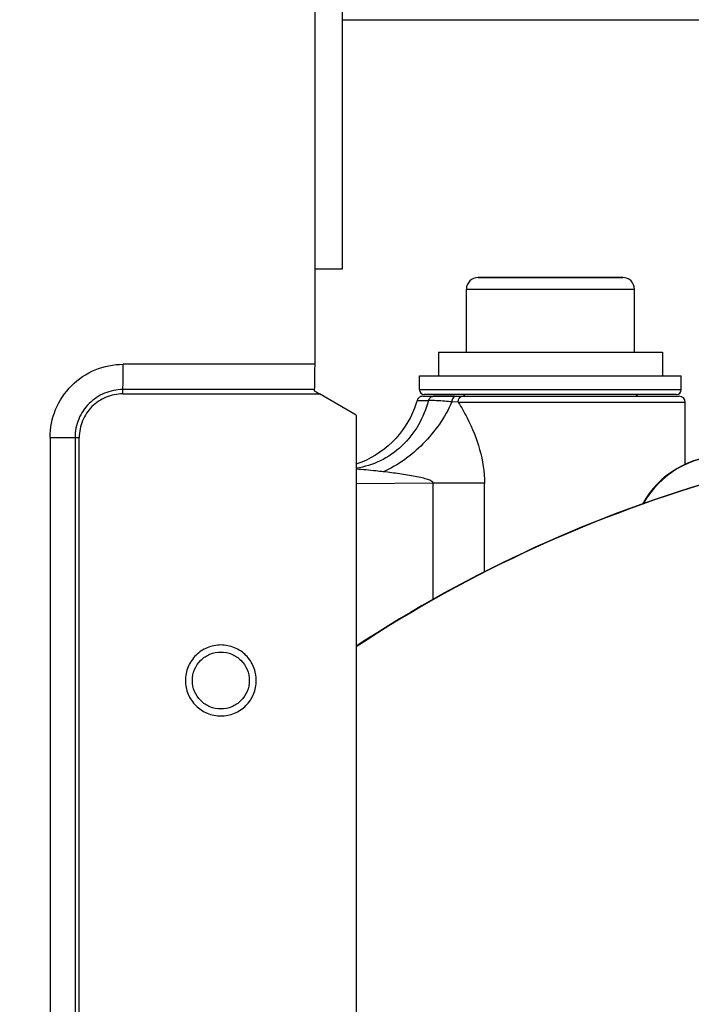
# Model space of a CAD drawing. Units: inches. Extents: x 0 to 34, y 0 to 22.
# Drawn here: x 6.4 to 7.2, y 17.2 to 18.4 of the extents above; entities that cross this region are included whole.
import ezdxf

# ---------------------------------------------------------------- set-up
doc = ezdxf.new("R2010")
doc.units = ezdxf.units.IN
doc.header["$LTSCALE"] = 1.87
doc.header["$MEASUREMENT"] = 0
doc.layers.get('0').update_dxf_attribs({"linetype": 'CONTINUOUS'})
for name, color, linetype in [('_257815', 7, 'CONTINUOUS'), ('_257940', 7, 'CONTINUOUS'), ('_257952', 7, 'CONTINUOUS'), ('_257966', 7, 'CONTINUOUS'), ('_258078', 7, 'CONTINUOUS'), ('_258238', 7, 'CONTINUOUS'), ('_258298', 7, 'CONTINUOUS'), ('_258568', 7, 'CONTINUOUS'), ('_258667', 7, 'CONTINUOUS')]:
    doc.layers.add(name, color=color, linetype=linetype)
doc.styles.get("Standard").update_dxf_attribs({"font": 'arial.ttf'})
doc.dimstyles.new('DIMSTYLE_1', dxfattribs={"dimtxt": 0.125, "dimasz": 0.125, "dimexe": 0.0625, "dimexo": 0.0625, "dimgap": 0.0625, "dimtad": 0, "dimtih": 1, "dimtoh": 1, "dimdec": 0, "dimlfac": 3.333333, "dimzin": 4, "dimdsep": 46, "dimtxsty": 'Standard', "dimblk": '_FILLED', "dimblk1": '_FILLED', "dimblk2": '_FILLED', "dimcen": 0.09, "dimadec": 0, "dimazin": 0, "dimtp": 0.1, "dimtm": 0.1, "dimtfac": 1, "dimtdec": 0, "dimtofl": 0, "dimtmove": 0, "dimatfit": 3, "dimldrblk": '_FILLED', "dimfxl": 1, "dimtolj": 1, "dimtzin": 4, "dimarcsym": 0})

# ---------------------------------------------------------------- blocks, each defined once
blk = doc.blocks.new('_FILLED')
at = {"color": 0, "linetype": 'ByBlock'}
blk.add_solid([(0, 0), (-1, 0.2), (-1, -0.2)], dxfattribs=at)
blk = doc.blocks.new('*D6')
at = {"color": 7, "linetype": 'Continuous'}
for p, q in [((3.2458, 17.3792), (3.2458, 20.7917)), ((12.1686, 17.3792), (12.1686, 20.7917)), ((3.2458, 20.7292), (7.4507, 20.7292)), ((12.1686, 20.7292), (7.9638, 20.7292))]:
    blk.add_line(p, q, dxfattribs=at)
at = {"color": 7, "linetype": 'Continuous', "xscale": 0.125, "yscale": 0.125, "zscale": 0.125, "rotation": 180}
blk.add_blockref('_FILLED', (3.2458, 20.7292), dxfattribs=at)
at = {"color": 7, "linetype": 'Continuous', "xscale": 0.125, "yscale": 0.125, "zscale": 0.125}
blk.add_blockref('_FILLED', (12.1686, 20.7292), dxfattribs=at)
at = {"color": 7, "linetype": 'Continuous', "insert": (7.6831, 20.7917), "char_height": 0.125, "width": 0.388011, "attachment_point": 2, "line_spacing_factor": 0.9}
blk.add_mtext('29.7\\P[755]', dxfattribs=at)

msp = doc.modelspace()

# ---------------------------------------------------------------- linework, layer by layer
at = {"layer": '_257815', "color": 7, "linetype": 'Continuous'}
for p, q in [((6.8622, 17.9187), (6.8767, 17.9188)), ((6.8622, 17.9187), (6.8622, 17.9187)), ((6.8694, 17.9242), (6.8832, 17.9242)), ((6.8876, 17.9242), (6.8826, 17.9242)), ((6.8832, 17.9242), (6.9116, 17.9242)), ((6.9068, 17.9242), (6.8876, 17.9242)), ((6.9142, 17.9167), (6.9063, 17.9171)), ((6.9077, 17.9242), (6.9068, 17.9242)), ((6.9102, 17.9242), (6.9077, 17.9242)), ((6.9116, 17.9242), (6.9195, 17.9242)), ((6.9195, 17.9242), (6.9258, 17.9242)), ((6.9258, 17.9242), (6.9262, 17.9242)), ((6.9262, 17.9242), (7.1353, 17.9242)), ((7.1353, 17.9242), (7.139, 17.9242)), ((7.139, 17.9242), (7.1937, 17.9242)), ((7.1937, 17.9242), (7.1936, 17.9242)), ((6.9142, 17.9167), (7.2012, 17.9167)), ((7.2012, 17.8381), (7.2012, 17.9167)), ((6.8828, 17.8142), (6.7854, 17.8136)), ((6.8828, 17.6674), (6.8828, 17.8142)), ((6.9475, 17.8142), (6.8828, 17.8142)), ((6.9476, 17.7022), (6.9475, 17.8142))]:
    msp.add_line(p, q, dxfattribs=at)
for points in [[(6.8622, 17.9187), (6.8612, 17.9154), (6.8591, 17.9093), (6.8566, 17.9033), (6.8538, 17.8975), (6.8507, 17.8918), (6.8473, 17.8862), (6.8435, 17.8809), (6.8395, 17.8757), (6.8352, 17.8708), (6.8306, 17.866), (6.8257, 17.8616), (6.8207, 17.8574), (6.8153, 17.8535), (6.8098, 17.8499), (6.8041, 17.8466), (6.7983, 17.8436), (6.7923, 17.841), (6.7861, 17.8387), (6.7854, 17.8385)], [(6.8694, 17.9242), (6.8685, 17.9241), (6.8677, 17.9239), (6.8668, 17.9237), (6.866, 17.9233), (6.8652, 17.9229), (6.8645, 17.9223), (6.8639, 17.9217), (6.8634, 17.9211), (6.8629, 17.9204), (6.8626, 17.9197), (6.8623, 17.919), (6.8622, 17.9187)]]:
    msp.add_lwpolyline(points, dxfattribs=at)
msp.add_arc((7.1937, 17.9167), 0.0075, 0, 90, dxfattribs=at)
for points, knots in [([(6.8767, 17.9188), (6.8738, 17.9081), (6.8652, 17.8871), (6.8443, 17.8603), (6.8169, 17.8412), (6.7958, 17.8348), (6.7854, 17.8333)], [0, 0, 0, 0, 0.251074, 0.508761, 0.761385, 1, 1, 1, 1]), ([(6.9063, 17.9171), (6.8975, 17.8975), (6.873, 17.8624), (6.8383, 17.8369), (6.8196, 17.8288)], [0, 0, 0, 0, 0.512563, 1, 1, 1, 1]), ([(6.8767, 17.9188), (6.877, 17.9202), (6.8787, 17.923), (6.8818, 17.9242), (6.8832, 17.9242)], [0, 0, 0, 0, 0.512973, 1, 1, 1, 1]), ([(6.9063, 17.9171), (6.9033, 17.9174), (6.8934, 17.9182), (6.8835, 17.9188), (6.8767, 17.9188)], [0, 0, 0, 0, 0.303428, 1, 1, 1, 1]), ([(6.9116, 17.9242), (6.9102, 17.9242), (6.9071, 17.9221), (6.9063, 17.9189), (6.9063, 17.9171)], [0, 0, 0, 0, 0.441188, 1, 1, 1, 1]), ([(6.9142, 17.9167), (6.9142, 17.9185), (6.9149, 17.9219), (6.918, 17.9242), (6.9195, 17.9242)], [0, 0, 0, 0, 0.561337, 1, 1, 1, 1]), ([(6.9142, 17.9167), (6.9183, 17.9103), (6.9362, 17.8791), (6.9475, 17.8428), (6.9475, 17.8142)], [0, 0, 0, 0, 0.20878, 1, 1, 1, 1]), ([(6.8196, 17.8288), (6.8165, 17.8291), (6.8051, 17.8304), (6.7937, 17.8315), (6.7854, 17.8319)], [0, 0, 0, 0, 0.276161, 1, 1, 1, 1]), ([(6.8828, 17.8142), (6.8828, 17.8152), (6.8803, 17.8175), (6.8755, 17.8192), (6.8683, 17.8212), (6.8564, 17.8237), (6.84, 17.8263), (6.8265, 17.828), (6.8196, 17.8288)], [0, 0, 0, 0, 0.045219, 0.128633, 0.243529, 0.380258, 0.683497, 1, 1, 1, 1])]:
    msp.add_open_spline(points, degree=3, knots=knots, dxfattribs=at)
at = {"layer": '_257940', "color": 7, "linetype": 'Continuous'}
for p, q in [((6.9394, 18.0741), (6.9394, 18.0741)), ((6.9394, 18.0741), (6.9397, 18.0741)), ((6.9395, 18.0741), (6.9394, 18.0741)), ((6.9394, 18.0741), (6.9394, 18.0741)), ((6.9394, 18.0741), (6.9404, 18.0741)), ((6.9397, 18.0741), (6.9395, 18.0741)), ((6.9397, 18.0741), (6.9402, 18.0741)), ((7.0458, 18.0741), (6.9397, 18.0741)), ((6.9402, 18.0741), (6.9422, 18.0741)), ((6.9404, 18.0741), (6.9412, 18.0741)), ((6.9412, 18.0741), (6.9923, 18.0741)), ((6.9422, 18.0741), (7.0155, 18.0741)), ((6.9923, 18.0741), (7.016, 18.0741)), ((7.0155, 18.0741), (7.016, 18.0741)), ((7.016, 18.0741), (7.0458, 18.0741)), ((7.016, 18.0741), (7.0242, 18.0741)), ((7.0242, 18.0741), (7.0458, 18.0741)), ((7.0458, 18.0741), (7.0651, 18.0741)), ((7.0628, 18.0741), (7.0458, 18.0741)), ((7.0458, 18.0741), (7.0628, 18.0741)), ((7.0642, 18.0741), (7.0628, 18.0741)), ((7.0695, 18.0741), (7.0628, 18.0741)), ((7.0686, 18.0741), (7.0642, 18.0741)), ((7.0651, 18.0741), (7.0695, 18.0741)), ((7.0676, 18.0741), (7.1203, 18.0741)), ((7.0695, 18.0741), (7.0686, 18.0741)), ((7.0695, 18.0741), (7.0698, 18.0741)), ((7.1214, 18.0741), (7.0695, 18.0741)), ((7.0698, 18.0741), (7.1224, 18.0741)), ((7.1203, 18.0741), (7.1221, 18.0741)), ((7.1221, 18.0741), (7.1214, 18.0741)), ((6.9246, 17.9797), (6.9246, 18.0594)), ((6.9246, 18.0594), (7.0482, 18.0594)), ((7.0482, 18.0594), (7.1372, 18.0594)), ((7.1372, 17.9797), (7.1372, 18.0594))]:
    msp.add_line(p, q, dxfattribs=at)
for centre, start, end in [((6.9394, 18.0594), 90.0008, 180.0008), ((7.1224, 18.0594), 0.0008, 90.0008)]:
    msp.add_arc(centre, 0.0148, start, end, dxfattribs=at)
at = {"layer": '_257952', "color": 7, "linetype": 'Continuous'}
for p, q in [((6.8892, 17.9797), (6.9244, 17.9797)), ((6.8892, 17.9797), (6.8892, 17.9501)), ((6.8892, 17.9797), (6.8892, 17.9797)), ((6.9244, 17.9797), (6.9246, 17.9797)), ((6.9246, 17.9797), (6.9571, 17.9797)), ((6.9571, 17.9797), (6.96, 17.9797)), ((6.96, 17.9797), (7.0482, 17.9797)), ((7.0482, 17.9797), (7.1018, 17.9797)), ((7.1018, 17.9797), (7.1045, 17.9797)), ((7.1045, 17.9797), (7.1047, 17.9797)), ((7.1047, 17.9797), (7.1372, 17.9797)), ((7.1372, 17.9797), (7.1726, 17.9797)), ((7.1726, 17.9797), (7.1726, 17.9501))]:
    msp.add_line(p, q, dxfattribs=at)
at = {"layer": '_257966', "color": 7, "linetype": 'Continuous'}
for centre, end in [((7.711, 16.1998), 123.3129), ((7.7118, 16.1998), 123.3453)]:
    msp.add_arc(centre, 1.6854, 105.7125, end, dxfattribs=at)
at = {"layer": '_258078', "color": 7, "linetype": 'Continuous'}
for centre, end in [((7.2506, 17.7309), 151.0654), ((7.2514, 17.7309), 150.8575)]:
    msp.add_arc(centre, 0.1181, 90.0036, end, dxfattribs=at)
at = {"layer": '_258238', "color": 7, "linetype": 'Continuous'}
for p, q in [((6.8655, 17.9324), (6.8655, 17.9501)), ((6.8655, 17.9501), (6.8892, 17.9501)), ((6.8892, 17.9501), (6.8892, 17.9501)), ((6.8892, 17.9501), (6.9436, 17.9501)), ((6.9436, 17.9501), (6.9482, 17.9501)), ((6.9482, 17.9501), (6.9483, 17.9501)), ((6.9483, 17.9501), (6.9487, 17.9501)), ((6.9487, 17.9501), (6.9571, 17.9501)), ((6.9571, 17.9501), (6.9872, 17.9501)), ((6.9872, 17.9501), (7.0745, 17.9501)), ((7.0745, 17.9501), (7.1047, 17.9501)), ((7.1047, 17.9501), (7.1131, 17.9501)), ((7.1131, 17.9501), (7.1136, 17.9501)), ((7.1136, 17.9501), (7.1136, 17.9501)), ((7.1136, 17.9501), (7.1726, 17.9501)), ((7.1726, 17.9501), (7.1962, 17.9501)), ((7.1962, 17.9324), (7.1962, 17.9501)), ((6.9436, 17.9324), (6.8655, 17.9324)), ((7.1962, 17.9324), (6.9436, 17.9324)), ((6.8722, 17.9265), (6.8714, 17.9265)), ((6.8718, 17.9265), (6.8715, 17.9265)), ((6.9467, 17.9265), (6.8718, 17.9265)), ((6.9184, 17.9265), (6.8722, 17.9265)), ((6.9467, 17.9265), (6.9184, 17.9265)), ((7.0903, 17.9265), (6.9467, 17.9265)), ((7.0903, 17.9265), (6.9467, 17.9265)), ((7.1151, 17.9265), (7.0903, 17.9265)), ((7.1151, 17.9265), (7.0903, 17.9265)), ((7.1434, 17.9265), (7.1151, 17.9265)), ((7.1151, 17.9265), (7.1151, 17.9265)), ((7.1152, 17.9265), (7.1151, 17.9265)), ((7.1434, 17.9265), (7.1152, 17.9265)), ((7.1903, 17.9265), (7.1434, 17.9265)), ((7.1903, 17.9265), (7.1434, 17.9265)), ((7.1903, 17.9265), (7.1903, 17.9265))]:
    msp.add_line(p, q, dxfattribs=at)
for centre, start, end in [((6.8714, 17.9324), 180.0008, 270.0008), ((7.1903, 17.9324), 270.0008, 0.0008), ((6.9184, 17.9206), 73.9446, 90.0008), ((6.9184, 17.9206), 51.558, 73.9446), ((6.9184, 17.9206), 37.0314, 51.558), ((7.1434, 17.9206), 115.6294, 143.0074), ((7.1434, 17.9206), 90.0008, 115.6294)]:
    msp.add_arc(centre, 0.00591, start, end, dxfattribs=at)
at = {"layer": '_258298', "color": 7, "linetype": 'Continuous'}
for points in [[(6.6142, 17.6099), (6.6113, 17.6099), (6.6054, 17.6093), (6.5969, 17.6067), (6.5891, 17.6026), (6.5823, 17.5969), (6.5767, 17.5901), (6.5725, 17.5823), (6.5699, 17.5738), (6.5691, 17.565), (6.5699, 17.5562), (6.5725, 17.5477), (6.5767, 17.5399), (6.5823, 17.5331), (6.5891, 17.5275), (6.5969, 17.5233), (6.6054, 17.5207), (6.6113, 17.5202), (6.6142, 17.5202)], [(6.6142, 17.5202), (6.6171, 17.5202), (6.623, 17.5207), (6.6315, 17.5233), (6.6393, 17.5275), (6.6461, 17.5331), (6.6517, 17.5399), (6.6559, 17.5477), (6.6584, 17.5562), (6.6593, 17.565), (6.6584, 17.5738), (6.6559, 17.5823), (6.6517, 17.5901), (6.6461, 17.5969), (6.6393, 17.6026), (6.6315, 17.6067), (6.623, 17.6093), (6.6171, 17.6099), (6.6142, 17.6099)]]:
    msp.add_open_spline(points, degree=3, knots=[0, 0, 0, 0, 0.062492, 0.124985, 0.187481, 0.249979, 0.312481, 0.374986, 0.437492, 0.5, 0.562508, 0.625015, 0.687519, 0.75002, 0.812519, 0.875014, 0.937507, 1, 1, 1, 1], dxfattribs=at)
at = {"layer": '_258568', "color": 7, "linetype": 'Continuous'}
for p, q in [((6.7328, 18.9646), (6.7328, 18.0847)), ((6.7674, 18.9646), (6.7674, 18.0847)), ((6.7328, 18.0847), (6.7328, 17.9646)), ((6.7359, 18.0847), (6.7328, 18.0847)), ((6.7674, 18.0847), (6.7359, 18.0847)), ((6.7328, 17.9646), (6.4907, 17.9646)), ((6.4902, 17.9272), (6.4903, 17.9326)), ((6.7323, 17.9326), (6.4903, 17.9326)), ((6.7323, 17.9326), (6.7323, 17.9312)), ((6.4902, 17.9272), (6.7391, 17.9272)), ((6.7854, 17.9005), (6.7391, 17.9272)), ((6.7854, 17.9005), (6.7854, 14.6548)), ((6.3983, 17.8721), (6.4298, 17.8721)), ((6.3983, 17.8721), (6.3983, 14.6831)), ((6.4298, 17.8721), (6.4299, 14.6831)), ((6.4298, 17.8721), (6.4351, 17.8721)), ((6.4351, 14.6831), (6.4351, 17.8721))]:
    msp.add_line(p, q, dxfattribs=at)
msp.add_ellipse((6.7392, 17.9272), major_axis=(0.0102, -0.0059), ratio=0.005658, start_param=-2.311712, end_param=-1.580596, dxfattribs=at)
for points, knots in [([(6.3983, 17.8721), (6.3983, 17.8841), (6.4031, 17.9084), (6.4237, 17.9392), (6.4544, 17.9598), (6.4787, 17.9646), (6.4907, 17.9646)], [0, 0, 0, 0, 0.25003, 0.500042, 0.750029, 1, 1, 1, 1]), ([(6.4903, 17.9326), (6.4904, 17.9344), (6.4907, 17.9451), (6.4907, 17.9557), (6.4907, 17.9646)], [0, 0, 0, 0, 0.171564, 1, 1, 1, 1]), ([(6.7328, 17.9646), (6.7328, 17.9613), (6.7327, 17.9506), (6.7327, 17.9399), (6.7323, 17.9326)], [0, 0, 0, 0, 0.307948, 1, 1, 1, 1]), ([(6.4903, 17.9326), (6.4824, 17.9326), (6.4665, 17.9294), (6.4464, 17.916), (6.433, 17.8959), (6.4298, 17.88), (6.4298, 17.8721)], [0, 0, 0, 0, 0.249977, 0.499958, 0.749964, 1, 1, 1, 1]), ([(6.4902, 17.9272), (6.483, 17.9272), (6.4685, 17.9243), (6.4502, 17.9121), (6.438, 17.8938), (6.4351, 17.8793), (6.4351, 17.8721)], [0, 0, 0, 0, 0.24998, 0.499958, 0.74996, 1, 1, 1, 1]), ([(6.6142, 17.529), (6.6095, 17.529), (6.6, 17.5309), (6.5842, 17.5414), (6.5742, 17.565), (6.5842, 17.5887), (6.6, 17.5991), (6.6095, 17.601), (6.6142, 17.601)], [0, 0, 0, 0, 0.126208, 0.252404, 0.499993, 0.747584, 0.873788, 1, 1, 1, 1]), ([(6.6142, 17.601), (6.6189, 17.601), (6.6283, 17.5991), (6.6441, 17.5887), (6.6542, 17.565), (6.6441, 17.5414), (6.6283, 17.5309), (6.6189, 17.529), (6.6142, 17.529)], [0, 0, 0, 0, 0.126208, 0.252404, 0.499993, 0.747584, 0.873788, 1, 1, 1, 1])]:
    msp.add_open_spline(points, degree=3, knots=knots, dxfattribs=at)
at = {"layer": '_258667', "color": 7, "linetype": 'Continuous'}
msp.add_line((6.7674, 18.4), (7.332, 18.4), dxfattribs=at)

# ---------------------------------------------------------------- dimensions: what is measured, and where the dimension line sits
at = {"color": 7, "linetype": 'Continuous'}
dim = msp.add_linear_dim(base=(3.2458, 20.7292), p1=(12.1686, 17.3167), p2=(3.2458, 17.3167), angle=180, dimstyle='DIMSTYLE_1', dxfattribs=at)
dim.commit()
dim.dimension.update_dxf_attribs({"geometry": '*D6', "text_midpoint": (7.7072, 20.6355), "dimtype": 160})

doc.saveas('drawing.dxf')
